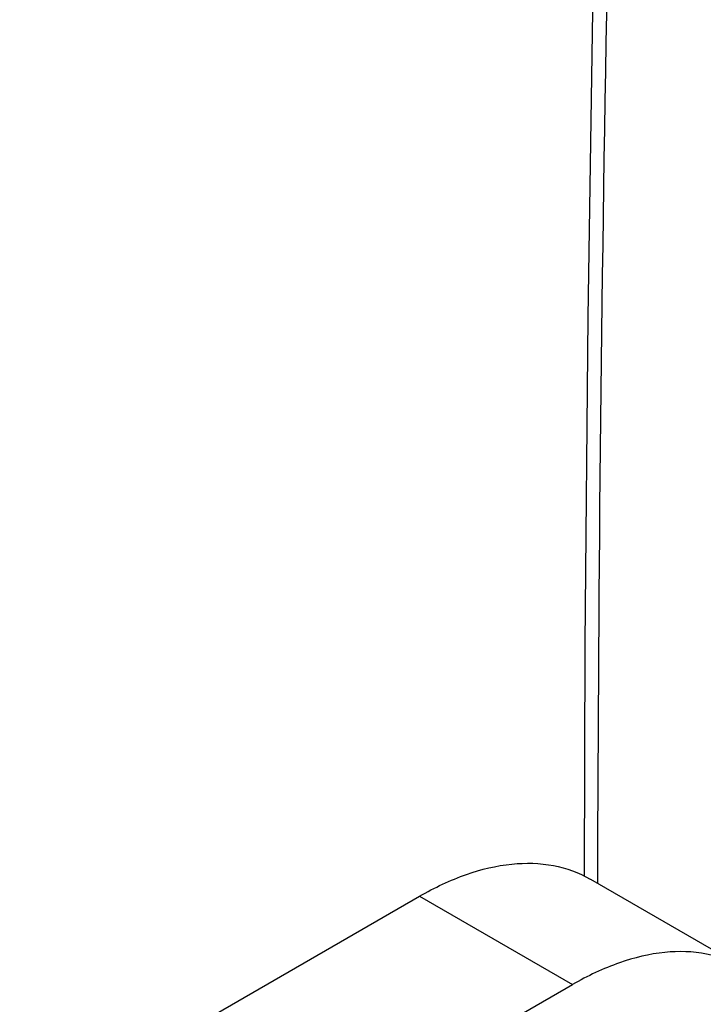
# Model space of a CAD drawing. Units: inches. Extents: x 78.4 to 131.9, y 119.9 to 177.6.
# Drawn here: x 81.8 to 87.8, y 145.7 to 154.4 of the extents above; entities that cross this region are included whole.
import ezdxf

# ---------------------------------------------------------------- set-up
doc = ezdxf.new("R2010")
doc.units = ezdxf.units.IN
doc.header["$MEASUREMENT"] = 0
doc.layers.add('ASSI', color=7, linetype='Continuous')
doc.layers.add('RACCORDO', color=7, linetype='Continuous')

# ---------------------------------------------------------------- blocks, each defined once
blk = doc.blocks.new('block 19')
at = {"layer": 'RACCORDO', "color": 7, "lineweight": 25, "true_color": 0xffffff}
blk.add_lwpolyline([(81.8075, 144.6389), (85.319, 146.6663)], dxfattribs=at)
blk = doc.blocks.new('block 24')
at = {"layer": 'RACCORDO', "color": 7, "lineweight": 25, "true_color": 0xffffff}
blk.add_lwpolyline([(83.151, 143.8631), (86.6625, 145.8906)], dxfattribs=at)
blk = doc.blocks.new('block 27')
at = {"layer": 'RACCORDO', "color": 7, "lineweight": 25, "true_color": 0xffffff}
blk.add_lwpolyline([(85.319, 146.6663), (86.6625, 145.8906)], dxfattribs=at)
blk = doc.blocks.new('block 31')
at = {"layer": 'RACCORDO', "color": 7, "lineweight": 25, "true_color": 0xffffff}
blk.add_lwpolyline([(86.819, 146.815), (88.1625, 146.0392)], dxfattribs=at)
blk = doc.blocks.new('block 134')
at = {"layer": 'RACCORDO', "color": 7, "lineweight": 25, "true_color": 0xffffff}
blk.add_open_spline([(85.319, 146.6663), (85.4502, 146.7421), (85.5879, 146.8075), (85.7314, 146.8575), (85.8601, 146.9024), (85.9934, 146.9348), (86.1291, 146.9485), (86.251, 146.9608), (86.3747, 146.9579), (86.4952, 146.9346), (86.6078, 146.9128), (86.7175, 146.8731), (86.8164, 146.8162)], degree=3, knots=[0, 0, 0, 0, 1, 1, 1, 2, 2, 2, 3, 3, 3, 4, 4, 4, 4], dxfattribs=at)
blk = doc.blocks.new('block 144')
at = {"layer": 'RACCORDO', "color": 7, "lineweight": 25, "true_color": 0xffffff}
blk.add_open_spline([(88.1599, 146.0405), (88.061, 146.0974), (87.9513, 146.137), (87.8387, 146.1588), (87.7182, 146.1822), (87.5945, 146.1851), (87.4726, 146.1728), (87.3369, 146.1591), (87.2036, 146.1266), (87.0749, 146.0818), (86.9314, 146.0318), (86.7937, 145.9664), (86.6625, 145.8906)], degree=3, knots=[0, 0, 0, 0, 1, 1, 1, 2, 2, 2, 3, 3, 3, 4, 4, 4, 4], dxfattribs=at)
blk = doc.blocks.new('block 236')
at = {"layer": 'ASSI', "color": 7, "lineweight": 25, "true_color": 0xffffff}
blk.add_lwpolyline([(87.0725, 163.2549), (86.9796, 160.414), (86.9016, 157.5157), (86.8409, 154.6273), (86.7975, 151.749), (86.7715, 148.8809), (86.7653, 146.8407)], dxfattribs=at)
blk = doc.blocks.new('block 668')
at = {"layer": 'ASSI', "color": 7, "lineweight": 25, "true_color": 0xffffff}
blk.add_open_spline([(87.1961, 163.0648), (86.9988, 157.6376), (86.8938, 152.2075), (86.8813, 146.7767)], degree=3, dxfattribs=at)

msp = doc.modelspace()

# ---------------------------------------------------------------- block references
at = {"layer": 'ASSI'}
for name in ['block 236', 'block 668']:
    msp.add_blockref(name, (0, 0), dxfattribs=at)
at = {"layer": 'RACCORDO'}
for name in ['block 134', 'block 31', 'block 19', 'block 27', 'block 144', 'block 24']:
    msp.add_blockref(name, (0, 0), dxfattribs=at)

doc.saveas('drawing.dxf')
